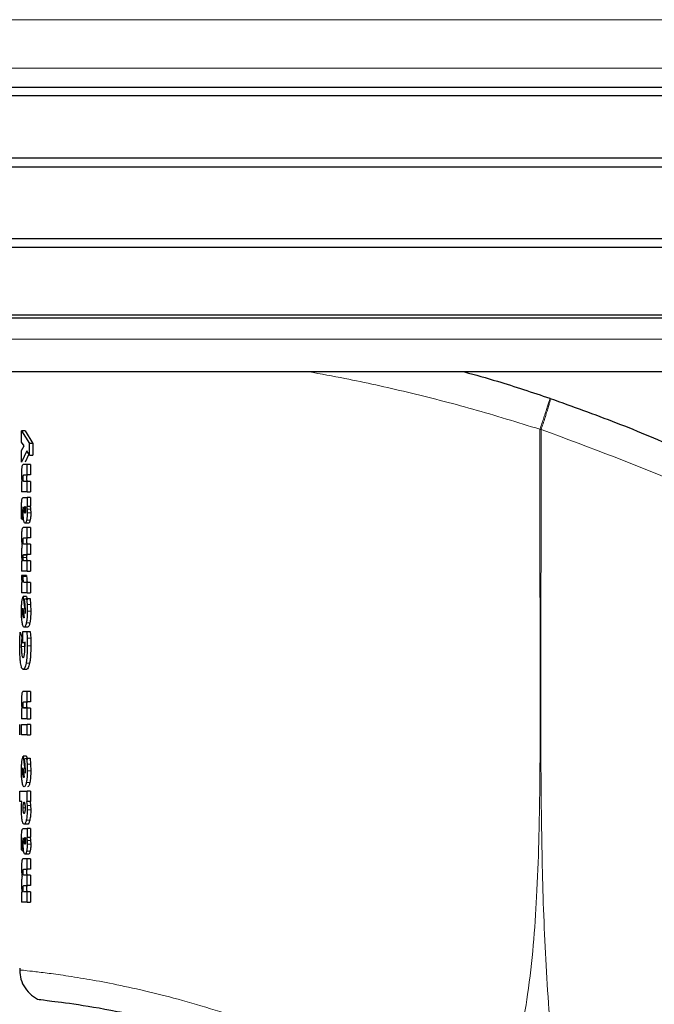
# Model space of a CAD drawing. Units: millimetres. Extents: x 0 to 210, y 0 to 297.
# Drawn here: x 166 to 168, y 202 to 205 of the extents above; entities that cross this region are included whole.
import ezdxf

# ---------------------------------------------------------------- set-up
doc = ezdxf.new("R2010")
doc.units = ezdxf.units.MM

msp = doc.modelspace()

# ---------------------------------------------------------------- linework, layer by layer
at = {"color": 8, "linetype": 'Continuous', "lineweight": 18}
for p, q in [((164.94524, 205.18151), (169.70846, 205.18151)), ((169.83311, 205.04148), (164.82059, 205.04148)), ((164.82084, 204.25573), (169.83287, 204.25573)), ((165.86541, 203.7612), (165.86904, 203.7612)), ((165.88365, 203.76267), (165.87343, 203.76267)), ((165.86242, 203.74117), (165.86055, 203.74117)), ((165.86593, 203.7545), (165.86853, 203.7545)), ((165.88224, 203.73096), (165.87203, 203.73096)), ((165.88406, 203.75206), (165.87384, 203.75206)), ((165.86221, 203.67115), (165.86177, 203.67115)), ((165.8719, 203.62316), (165.86177, 203.62316)), ((165.87242, 203.62975), (165.86228, 203.62975)), ((165.87218, 203.56751), (165.86204, 203.56751)), ((165.88351, 203.48687), (165.87329, 203.48687)), ((165.86172, 203.45369), (165.86416, 203.45369)), ((165.88406, 203.46779), (165.87384, 203.46779)), ((165.88139, 203.43379), (165.87119, 203.43379)), ((165.88385, 203.38951), (165.87363, 203.38951)), ((165.86676, 203.3652), (165.85666, 203.3652)), ((165.88427, 203.36703), (165.87404, 203.36703)), ((165.88067, 203.31702), (165.87047, 203.31702)), ((165.87251, 203.18855), (165.86238, 203.18854)), ((165.88351, 203.02424), (165.87329, 203.02424)), ((165.86172, 202.99106), (165.86416, 202.99106)), ((165.88406, 203.00517), (165.87384, 203.00517)), ((165.88139, 202.97116), (165.87119, 202.97116)), ((165.86629, 202.90918), (165.86264, 202.90918)), ((165.8835, 202.90474), (165.87328, 202.90474)), ((165.86185, 202.89744), (165.86764, 202.89744)), ((165.88399, 202.89169), (165.87377, 202.89169)), ((165.88119, 202.862), (165.87099, 202.862)), ((165.86541, 202.80182), (165.86904, 202.80182)), ((165.86593, 202.79511), (165.86853, 202.79511)), ((165.86595, 202.80852), (165.86851, 202.80852)), ((165.88365, 202.80328), (165.87343, 202.80328)), ((165.88406, 202.79267), (165.87384, 202.79267)), ((165.86242, 202.78179), (165.86055, 202.78179)), ((165.88224, 202.77157), (165.87203, 202.77157)), ((165.86221, 202.71176), (165.86177, 202.71176)), ((165.86221, 202.66378), (165.86177, 202.66378))]:
    msp.add_line(p, q, dxfattribs=at)
at = {"color": 7, "linetype": 'Continuous', "lineweight": 25}
for p, q in [((164.8177, 204.98632), (169.836, 204.98632)), ((169.85185, 204.96097), (164.80185, 204.96097)), ((164.80185, 204.78097), (169.85185, 204.78097)), ((169.83524, 204.75438), (164.81847, 204.75438)), ((164.81847, 204.54755), (169.83524, 204.54755)), ((169.85185, 204.52097), (164.80185, 204.52097)), ((164.80185, 204.32597), (169.85185, 204.32597)), ((169.83603, 204.31608), (164.81767, 204.31608)), ((169.733, 204.16097), (164.9207, 204.16097)), ((167.39003, 204.08394), (167.38873, 204.08438)), ((165.85725, 203.99025), (165.88016, 203.9535)), ((165.86736, 203.99025), (165.85725, 203.99025)), ((165.85725, 203.95724), (165.85725, 203.99025)), ((165.86736, 203.99025), (165.89043, 203.9535)), ((165.86451, 203.94696), (165.85725, 203.95724)), ((165.85725, 203.93338), (165.86451, 203.94696)), ((165.85725, 203.89967), (165.85725, 203.93338)), ((165.87277, 203.93233), (165.85725, 203.89967)), ((165.88016, 203.91997), (165.87277, 203.93233)), ((165.89043, 203.9535), (165.88016, 203.9535)), ((165.88016, 203.91997), (165.88016, 203.9535)), ((165.89043, 203.9535), (165.89043, 203.91997)), ((165.87844, 203.92284), (165.86736, 203.89967)), ((165.88016, 203.91997), (165.89043, 203.91997)), ((165.87351, 203.89227), (165.86188, 203.89227)), ((165.87351, 203.86214), (165.87351, 203.89227)), ((165.88373, 203.89227), (165.87351, 203.89227)), ((165.88373, 203.89227), (165.88373, 203.86214)), ((165.85725, 203.84307), (165.85725, 203.81346)), ((165.86414, 203.86214), (165.87351, 203.86214)), ((165.87351, 203.84359), (165.86417, 203.84359)), ((165.88373, 203.86214), (165.87351, 203.86214)), ((165.87351, 203.81346), (165.87351, 203.84359)), ((165.88373, 203.84359), (165.87351, 203.84359)), ((165.88373, 203.84359), (165.88373, 203.81346)), ((165.87351, 203.81346), (165.85725, 203.81346)), ((165.87351, 203.81346), (165.88373, 203.81346)), ((165.86233, 203.79726), (165.87351, 203.79726)), ((165.87351, 203.79726), (165.87351, 203.77156)), ((165.88373, 203.79726), (165.87351, 203.79726)), ((165.88373, 203.79726), (165.88373, 203.77156)), ((165.85727, 203.74797), (165.8572, 203.7592)), ((165.86197, 203.75545), (165.86213, 203.76215)), ((165.86213, 203.76215), (165.86243, 203.76913)), ((165.86243, 203.76913), (165.86216, 203.76921)), ((165.87351, 203.77156), (165.87221, 203.77156)), ((165.87343, 203.76267), (165.87384, 203.75206)), ((165.87351, 203.77156), (165.88373, 203.77156)), ((165.88365, 203.76267), (165.88406, 203.75206)), ((165.85747, 203.73534), (165.85727, 203.74797)), ((165.86071, 203.73176), (165.85747, 203.73534)), ((165.86049, 203.75206), (165.86055, 203.74117)), ((165.86055, 203.74117), (165.86071, 203.73176)), ((165.86344, 203.73176), (165.86071, 203.73176)), ((165.87351, 203.70947), (165.86188, 203.70947)), ((165.87776, 203.72288), (165.86758, 203.72288)), ((165.87351, 203.67968), (165.87351, 203.70947)), ((165.88373, 203.70947), (165.87351, 203.70947)), ((165.88373, 203.70947), (165.88373, 203.67968)), ((165.86414, 203.67968), (165.87351, 203.67968)), ((165.88373, 203.67968), (165.87351, 203.67968)), ((165.87351, 203.66148), (165.86417, 203.66148)), ((165.87351, 203.6317), (165.87351, 203.66148)), ((165.88373, 203.66148), (165.87351, 203.66148)), ((165.88373, 203.66148), (165.88373, 203.6317)), ((165.85725, 203.6128), (165.85725, 203.58371)), ((165.86414, 203.6317), (165.87351, 203.6317)), ((165.87351, 203.6135), (165.86417, 203.6135)), ((165.88373, 203.6317), (165.87351, 203.6317)), ((165.87351, 203.58371), (165.87351, 203.6135)), ((165.88373, 203.6135), (165.87351, 203.6135)), ((165.88373, 203.6135), (165.88373, 203.58371)), ((165.86204, 203.57108), (165.85712, 203.571)), ((165.87351, 203.58371), (165.85725, 203.58371)), ((165.86204, 203.56751), (165.86204, 203.57108)), ((165.87218, 203.57108), (165.86204, 203.57108)), ((165.87218, 203.57108), (165.87218, 203.56751)), ((165.87351, 203.58371), (165.88373, 203.58371)), ((165.85725, 203.55088), (165.85725, 203.52075)), ((165.87351, 203.55088), (165.86502, 203.55088)), ((165.87351, 203.52075), (165.87351, 203.55088)), ((165.88373, 203.55088), (165.87351, 203.55088)), ((165.88373, 203.55088), (165.88373, 203.52075)), ((165.87351, 203.52075), (165.85725, 203.52075)), ((165.86194, 203.50951), (165.86809, 203.46048)), ((165.87208, 203.50951), (165.86194, 203.50951)), ((165.8659, 203.50185), (165.87168, 203.5042)), ((165.8678, 203.48627), (165.8659, 203.50185)), ((165.87168, 203.5042), (165.87329, 203.48687)), ((165.87168, 203.5042), (165.88188, 203.5042)), ((165.87208, 203.50951), (165.87323, 203.50043)), ((165.87351, 203.52075), (165.88373, 203.52075)), ((165.88188, 203.5042), (165.88351, 203.48687)), ((165.86078, 203.46684), (165.86093, 203.47232)), ((165.86135, 203.4765), (165.86479, 203.44863)), ((165.86837, 203.46535), (165.86846, 203.47102)), ((165.87329, 203.48687), (165.87384, 203.46779)), ((165.88351, 203.48687), (165.88406, 203.46779)), ((165.86437, 203.4482), (165.86399, 203.44811)), ((165.86479, 203.44863), (165.86437, 203.4482)), ((165.86809, 203.46048), (165.86837, 203.46535)), ((165.87499, 203.42085), (165.86483, 203.42085)), ((165.85222, 203.36599), (165.85259, 203.38741)), ((165.85259, 203.38741), (165.85371, 203.40657)), ((165.85371, 203.40657), (165.85791, 203.39307)), ((165.85791, 203.39307), (165.85696, 203.37844)), ((165.86124, 203.39307), (165.85791, 203.39307)), ((165.86124, 203.37557), (165.86124, 203.40857)), ((165.86124, 203.40857), (165.87248, 203.40857)), ((165.87248, 203.40857), (165.87363, 203.38951)), ((165.87248, 203.40857), (165.88269, 203.40857)), ((165.87363, 203.38951), (165.87404, 203.36703)), ((165.88269, 203.40857), (165.88385, 203.38951)), ((165.88385, 203.38951), (165.88427, 203.36703)), ((165.85696, 203.37844), (165.85666, 203.3652)), ((165.86675, 203.37557), (165.86124, 203.37557)), ((165.86707, 203.36947), (165.86675, 203.37557)), ((165.86707, 203.37844), (165.86676, 203.3652)), ((165.86717, 203.36294), (165.86707, 203.36947)), ((165.87196, 203.29884), (165.86182, 203.29884)), ((165.87351, 203.23474), (165.86188, 203.23474)), ((165.87351, 203.20461), (165.87351, 203.23474)), ((165.88373, 203.23474), (165.87351, 203.23474)), ((165.88373, 203.23474), (165.88373, 203.20461)), ((165.85725, 203.18553), (165.85725, 203.15592)), ((165.86414, 203.20461), (165.87351, 203.20461)), ((165.87351, 203.18606), (165.86417, 203.18606)), ((165.88373, 203.20461), (165.87351, 203.20461)), ((165.87351, 203.15592), (165.87351, 203.18606)), ((165.88373, 203.18606), (165.87351, 203.18606)), ((165.88373, 203.18606), (165.88373, 203.15592)), ((165.8525, 203.10898), (165.8525, 203.13912)), ((165.85611, 203.13912), (165.85611, 203.10898)), ((165.87351, 203.15592), (165.85725, 203.15592)), ((165.85725, 203.10898), (165.85725, 203.13912)), ((165.85725, 203.13912), (165.87351, 203.13912)), ((165.87351, 203.15592), (165.88373, 203.15592)), ((165.87351, 203.10898), (165.87351, 203.13912)), ((165.88373, 203.13912), (165.87351, 203.13912)), ((165.88373, 203.13912), (165.88373, 203.10898)), ((165.87351, 203.10898), (165.85725, 203.10898)), ((165.87351, 203.10898), (165.88373, 203.10898)), ((165.86194, 203.04689), (165.86809, 202.99786)), ((165.87208, 203.04689), (165.86194, 203.04689)), ((165.87208, 203.04689), (165.87323, 203.0378)), ((165.86135, 203.01388), (165.86479, 202.98601)), ((165.8659, 203.03922), (165.87168, 203.04157)), ((165.8678, 203.02365), (165.8659, 203.03922)), ((165.87168, 203.04157), (165.87329, 203.02424)), ((165.87168, 203.04157), (165.88188, 203.04157)), ((165.87329, 203.02424), (165.87384, 203.00517)), ((165.88188, 203.04157), (165.88351, 203.02424)), ((165.88351, 203.02424), (165.88406, 203.00517)), ((165.86078, 203.00421), (165.86093, 203.0097)), ((165.86437, 202.98558), (165.86399, 202.98549)), ((165.86479, 202.98601), (165.86437, 202.98558)), ((165.86809, 202.99786), (165.86837, 203.00273)), ((165.86837, 203.00273), (165.86846, 203.00839)), ((165.8525, 202.91547), (165.8525, 202.9456)), ((165.8525, 202.9456), (165.87351, 202.9456)), ((165.87351, 202.91599), (165.87351, 202.9456)), ((165.88373, 202.9456), (165.87351, 202.9456)), ((165.88373, 202.9456), (165.88373, 202.91599)), ((165.85794, 202.91547), (165.8525, 202.91547)), ((165.85707, 202.89457), (165.85729, 202.90598)), ((165.85729, 202.90598), (165.85794, 202.91547)), ((165.87178, 202.91599), (165.87351, 202.91599)), ((165.87178, 202.91599), (165.87328, 202.90474)), ((165.87328, 202.90474), (165.87377, 202.89169)), ((165.88373, 202.91599), (165.87351, 202.91599)), ((165.88199, 202.91599), (165.8835, 202.90474)), ((165.8835, 202.90474), (165.88399, 202.89169)), ((165.87487, 202.8498), (165.86471, 202.8498)), ((165.86233, 202.83787), (165.87351, 202.83787)), ((165.87351, 202.83787), (165.87351, 202.81218)), ((165.88373, 202.83787), (165.87351, 202.83787)), ((165.88373, 202.83787), (165.88373, 202.81218)), ((165.85727, 202.78858), (165.8572, 202.79981)), ((165.85747, 202.77595), (165.85727, 202.78858)), ((165.86049, 202.79267), (165.86055, 202.78179)), ((165.86197, 202.79607), (165.86213, 202.80276)), ((165.86213, 202.80276), (165.86243, 202.80974)), ((165.86243, 202.80974), (165.86216, 202.80983)), ((165.87351, 202.81218), (165.87221, 202.81218)), ((165.87343, 202.80328), (165.87384, 202.79267)), ((165.87351, 202.81218), (165.88373, 202.81218)), ((165.88365, 202.80328), (165.88406, 202.79267)), ((165.86071, 202.77238), (165.85747, 202.77595)), ((165.86055, 202.78179), (165.86071, 202.77238)), ((165.86344, 202.77238), (165.86071, 202.77238)), ((165.87776, 202.7635), (165.86758, 202.7635)), ((165.87351, 202.75008), (165.86188, 202.75008)), ((165.87351, 202.7203), (165.87351, 202.75008)), ((165.88373, 202.75008), (165.87351, 202.75008)), ((165.88373, 202.75008), (165.88373, 202.7203)), ((165.86414, 202.7203), (165.87351, 202.7203)), ((165.87351, 202.7021), (165.86417, 202.7021)), ((165.88373, 202.7203), (165.87351, 202.7203)), ((165.87351, 202.67231), (165.87351, 202.7021)), ((165.88373, 202.7021), (165.87351, 202.7021)), ((165.88373, 202.7021), (165.88373, 202.67231)), ((165.86414, 202.67231), (165.87351, 202.67231)), ((165.88373, 202.67231), (165.87351, 202.67231)), ((165.85725, 202.65341), (165.85725, 202.62433)), ((165.87351, 202.65411), (165.86417, 202.65411)), ((165.87351, 202.62433), (165.87351, 202.65411)), ((165.88373, 202.65411), (165.87351, 202.65411)), ((165.88373, 202.65411), (165.88373, 202.62433)), ((165.87351, 202.62433), (165.85725, 202.62433)), ((165.87351, 202.62433), (165.88373, 202.62433))]:
    msp.add_line(p, q, dxfattribs=at)
at = {"color": 8, "linetype": 'Continuous', "lineweight": 18}
for points, knots in [([(166.69067, 204.16097), (166.72511, 204.15483), (166.817, 204.13846), (166.97701, 204.10263), (167.16699, 204.05415), (167.29517, 204.01456), (167.36, 203.99454)], [0, 0, 0, 0, 0.16339906, 0.4360066, 0.71472829, 1, 1, 1, 1]), ([(167.36, 203.99454), (167.36389, 204.00596), (167.36986, 204.02349), (167.3768, 204.04446), (167.38143, 204.05877), (167.38503, 204.07023), (167.38832, 204.08124), (167.38857, 204.08315), (167.38873, 204.08438)], [0, 0, 0, 0, 0.24307593, 0.37296346, 0.50488238, 0.63608862, 0.7639247, 1, 1, 1, 1]), ([(167.39003, 204.08394), (167.39012, 204.08259), (167.39025, 204.08052), (167.38737, 204.06921), (167.38408, 204.05761), (167.37973, 204.04329), (167.37314, 204.02253), (167.36732, 204.00531), (167.36354, 203.9941)], [0, 0, 0, 0, 0.2396642, 0.3684937, 0.4999998, 0.631506, 0.7603356, 1, 1, 1, 1]), ([(167.36, 203.99454), (167.35988, 203.909), (167.35961, 203.71595), (167.36047, 203.44864), (167.36109, 203.19677), (167.36038, 202.99118), (167.35745, 202.80678), (167.35148, 202.64584), (167.34164, 202.49838), (167.32678, 202.36411), (167.30571, 202.24281), (167.28091, 202.14399), (167.25279, 202.06199), (167.22273, 201.99216), (167.19799, 201.94966), (167.18594, 201.92894)], [0, 0, 0, 0, 0.1226568, 0.2768312, 0.3833304, 0.4838401, 0.571651, 0.6477734, 0.7147708, 0.783544, 0.8413843, 0.8912009, 0.9294562, 0.9656275, 1, 1, 1, 1]), ([(167.36354, 203.9941), (167.36295, 203.99417), (167.36177, 203.99431), (167.36059, 203.99446), (167.36, 203.99454)], [0, 0, 0, 0, 0.5000081, 1, 1, 1, 1]), ([(167.36354, 203.9941), (167.3634, 203.80149), (167.36314, 203.41626), (167.36162, 202.93459), (167.37094, 202.54883), (167.38825, 202.25878), (167.41982, 201.97216), (167.45579, 201.78447), (167.47346, 201.69229)], [0, 0, 0, 0, 0.2502437, 0.5005038, 0.6257672, 0.7515016, 0.8779541, 1, 1, 1, 1]), ([(167.36354, 203.9941), (167.50668, 203.94109), (167.79301, 203.83506), (168.19976, 203.62349), (168.5849, 203.37598), (168.94338, 203.0911), (169.27215, 202.77263), (169.56798, 202.42334), (169.82808, 202.04663), (170.04987, 201.64605), (170.23149, 201.22542), (170.37004, 200.78871), (170.46821, 200.34038), (170.49584, 200.03601), (170.50965, 199.88382)], [0, 0, 0, 0, 0.0833085, 0.1666371, 0.2499735, 0.3333146, 0.4166536, 0.4999881, 0.5833195, 0.6666497, 0.74998, 0.833314, 0.9166531, 1, 1, 1, 1]), ([(167.18594, 201.92894), (167.11483, 201.97684), (166.97313, 202.0723), (166.78459, 202.16853), (166.63211, 202.23512), (166.51515, 202.27966), (166.40265, 202.31694), (166.29772, 202.34705), (166.19943, 202.37126), (166.11186, 202.38975), (166.03361, 202.40379), (165.96903, 202.41371), (165.91638, 202.42065), (165.87925, 202.42494), (165.85592, 202.4274), (165.8535, 202.42763), (165.85229, 202.42775)], [0, 0, 0, 0, 0.113715, 0.2266003, 0.2894745, 0.3531038, 0.4152034, 0.4793022, 0.5417801, 0.6075957, 0.6705432, 0.7382863, 0.8017403, 0.8706192, 0.9358564, 1, 1, 1, 1])]:
    msp.add_open_spline(points, degree=3, knots=knots, dxfattribs=at)
at = {"color": 7, "linetype": 'Continuous', "lineweight": 25}
for points, knots in [([(167.1414, 204.16097), (167.17324, 204.15211), (167.25579, 204.12915), (167.33814, 204.10142), (167.38873, 204.08438)], [0, 0, 0, 0, 0.38575747, 1, 1, 1, 1]), ([(167.39003, 204.08394), (167.454, 204.06105), (167.58311, 204.01486), (167.77523, 203.93395), (167.97015, 203.84218), (168.16859, 203.73704), (168.35082, 203.6289), (168.51791, 203.51966), (168.67143, 203.41064), (168.81456, 203.29988), (168.95072, 203.18611), (169.08302, 203.06745), (169.24988, 202.90527), (169.43426, 202.70521), (169.62282, 202.4719), (169.78453, 202.2446), (169.92298, 202.02433), (170.03955, 201.81539), (170.14905, 201.59441), (170.25068, 201.35875), (170.3428, 201.10588), (170.4181, 200.85671), (170.47312, 200.63119), (170.51277, 200.42882), (170.54076, 200.24836), (170.56208, 200.06892), (170.57048, 199.9494), (170.57466, 199.88997)], [0, 0, 0, 0, 0.0364666, 0.0736016, 0.1118827, 0.1521462, 0.1941942, 0.2256857, 0.2594101, 0.2953675, 0.3229388, 0.3547806, 0.3908925, 0.4480077, 0.5009436, 0.552083, 0.5978798, 0.6407229, 0.6806123, 0.7303583, 0.7785139, 0.8250802, 0.8700581, 0.9030711, 0.9357321, 0.9680415, 1, 1, 1, 1]), ([(165.85822, 203.88546), (165.85803, 203.88425), (165.85767, 203.88183), (165.85716, 203.87527), (165.85709, 203.86961), (165.85705, 203.86571)], [0, 0, 0, 0, 0.2351926, 0.4720903, 1, 1, 1, 1]), ([(165.86188, 203.89227), (165.86114, 203.89203), (165.86008, 203.89168), (165.85888, 203.88873), (165.85843, 203.88652), (165.85822, 203.88546)], [0, 0, 0, 0, 0.5510236, 0.7842946, 1, 1, 1, 1]), ([(165.85705, 203.86571), (165.85706, 203.86342), (165.85709, 203.859), (165.85732, 203.85488), (165.85742, 203.8529)], [0, 0, 0, 0, 0.5187432, 1, 1, 1, 1]), ([(165.85742, 203.8529), (165.85757, 203.85108), (165.85786, 203.84737), (165.85832, 203.84451), (165.85855, 203.84307)], [0, 0, 0, 0, 0.4917739, 1, 1, 1, 1]), ([(165.86177, 203.85343), (165.86177, 203.85417), (165.86178, 203.85555), (165.86188, 203.85745), (165.86204, 203.85905), (165.8622, 203.85976), (165.86228, 203.86012)], [0, 0, 0, 0, 0.286494, 0.5380769, 0.7696424, 1, 1, 1, 1]), ([(165.86237, 203.84608), (165.86228, 203.84652), (165.8621, 203.84738), (165.8619, 203.84916), (165.86179, 203.8512), (165.86177, 203.85267), (165.86177, 203.85343)], [0, 0, 0, 0, 0.2497825, 0.4889383, 0.7338928, 1, 1, 1, 1]), ([(165.86228, 203.86012), (165.86251, 203.8607), (165.8631, 203.86213), (165.86375, 203.86214), (165.86414, 203.86214)], [0, 0, 0, 0, 0.40865537, 1, 1, 1, 1]), ([(165.86417, 203.84359), (165.86381, 203.84363), (165.86317, 203.84371), (165.86262, 203.84535), (165.86237, 203.84608)], [0, 0, 0, 0, 0.5603664, 1, 1, 1, 1]), ([(165.87242, 203.86012), (165.87234, 203.85976), (165.87218, 203.85905), (165.87202, 203.85745), (165.87192, 203.85555), (165.87191, 203.85417), (165.8719, 203.85343)], [0, 0, 0, 0, 0.2303729, 0.4619412, 0.7135176, 1, 1, 1, 1]), ([(165.8719, 203.85343), (165.87191, 203.85267), (165.87192, 203.8512), (165.87204, 203.84916), (165.87224, 203.84738), (165.87242, 203.84652), (165.87252, 203.84608)], [0, 0, 0, 0, 0.2660954, 0.5110435, 0.7502024, 1, 1, 1, 1]), ([(165.87429, 203.86214), (165.8739, 203.86214), (165.87324, 203.86213), (165.87266, 203.8607), (165.87242, 203.86012)], [0, 0, 0, 0, 0.5913508, 1, 1, 1, 1]), ([(165.87252, 203.84608), (165.87276, 203.84535), (165.87332, 203.84371), (165.87396, 203.84363), (165.87432, 203.84359)], [0, 0, 0, 0, 0.4396254, 1, 1, 1, 1]), ([(165.8572, 203.7592), (165.85723, 203.76537), (165.85727, 203.77387), (165.8577, 203.78401), (165.85805, 203.78754), (165.85822, 203.78914)], [0, 0, 0, 0, 0.59128963, 0.81470422, 1, 1, 1, 1]), ([(165.85822, 203.78914), (165.85842, 203.79041), (165.85885, 203.79314), (165.86021, 203.79668), (165.86144, 203.79701), (165.86233, 203.79726)], [0, 0, 0, 0, 0.1963804, 0.4205992, 1, 1, 1, 1]), ([(165.86086, 203.76545), (165.86075, 203.76374), (165.86049, 203.75946), (165.86049, 203.75483), (165.86049, 203.75206)], [0, 0, 0, 0, 0.3989468, 1, 1, 1, 1]), ([(165.86216, 203.76921), (165.86202, 203.76921), (165.86175, 203.76922), (165.86138, 203.76852), (165.86107, 203.76728), (165.86093, 203.76607), (165.86086, 203.76545)], [0, 0, 0, 0, 0.2736361, 0.5190808, 0.7544245, 1, 1, 1, 1]), ([(165.86344, 203.73176), (165.86321, 203.73332), (165.86275, 203.73645), (165.86211, 203.74431), (165.86203, 203.75092), (165.86197, 203.75545)], [0, 0, 0, 0, 0.2390967, 0.4790141, 1, 1, 1, 1]), ([(165.86541, 203.7612), (165.86542, 203.76181), (165.86543, 203.76303), (165.86557, 203.76546), (165.86579, 203.76691), (165.86595, 203.76791)], [0, 0, 0, 0, 0.2444821, 0.4860221, 1, 1, 1, 1]), ([(165.86593, 203.7545), (165.86578, 203.75547), (165.86556, 203.75692), (165.86543, 203.75935), (165.86542, 203.76058), (165.86541, 203.7612)], [0, 0, 0, 0, 0.50669141, 0.75010187, 1, 1, 1, 1]), ([(165.86595, 203.76791), (165.86613, 203.76875), (165.86649, 203.77041), (165.86697, 203.77066), (165.8672, 203.77078)], [0, 0, 0, 0, 0.5038559, 1, 1, 1, 1]), ([(165.8672, 203.77078), (165.86744, 203.77066), (165.86793, 203.77042), (165.86831, 203.76875), (165.86851, 203.76791)], [0, 0, 0, 0, 0.4991318, 1, 1, 1, 1]), ([(165.86851, 203.76791), (165.86866, 203.76694), (165.86897, 203.765), (165.86902, 203.76246), (165.86904, 203.7612)], [0, 0, 0, 0, 0.5008433, 1, 1, 1, 1]), ([(165.86904, 203.7612), (165.86902, 203.75991), (165.86899, 203.758), (165.86875, 203.75576), (165.86859, 203.75485), (165.86851, 203.75439)], [0, 0, 0, 0, 0.5071805, 0.7502831, 1, 1, 1, 1]), ([(165.87221, 203.77156), (165.87247, 203.77021), (165.87297, 203.76756), (165.87328, 203.76427), (165.87343, 203.76267)], [0, 0, 0, 0, 0.5123508, 1, 1, 1, 1]), ([(165.88242, 203.77156), (165.88268, 203.77021), (165.88318, 203.76756), (165.8835, 203.76427), (165.88365, 203.76267)], [0, 0, 0, 0, 0.5123659, 1, 1, 1, 1]), ([(165.86758, 203.72288), (165.86676, 203.72324), (165.86557, 203.72377), (165.86422, 203.72766), (165.8637, 203.7304), (165.86344, 203.73176)], [0, 0, 0, 0, 0.5199775, 0.7599292, 1, 1, 1, 1]), ([(165.8672, 203.75171), (165.86696, 203.75182), (165.86648, 203.75204), (165.86611, 203.75368), (165.86593, 203.7545)], [0, 0, 0, 0, 0.5065424, 1, 1, 1, 1]), ([(165.86851, 203.75439), (165.86842, 203.75397), (165.86824, 203.75316), (165.86781, 203.75199), (165.86745, 203.75182), (165.8672, 203.75171)], [0, 0, 0, 0, 0.2461887, 0.4887481, 1, 1, 1, 1]), ([(165.87203, 203.73096), (165.87173, 203.72971), (165.87111, 203.72721), (165.8696, 203.72369), (165.8684, 203.72321), (165.86758, 203.72288)], [0, 0, 0, 0, 0.2373174, 0.4772515, 1, 1, 1, 1]), ([(165.87384, 203.75206), (165.87376, 203.74802), (165.87365, 203.74207), (165.87285, 203.73511), (165.87231, 203.73235), (165.87203, 203.73096)], [0, 0, 0, 0, 0.5101825, 0.752151, 1, 1, 1, 1]), ([(165.88224, 203.73096), (165.88193, 203.72971), (165.88131, 203.72721), (165.8798, 203.72369), (165.87858, 203.72321), (165.87776, 203.72288)], [0, 0, 0, 0, 0.2373064, 0.4772391, 1, 1, 1, 1]), ([(165.88406, 203.75206), (165.88398, 203.74802), (165.88387, 203.74207), (165.88306, 203.73511), (165.88252, 203.73235), (165.88224, 203.73096)], [0, 0, 0, 0, 0.5101587, 0.7521314, 1, 1, 1, 1]), ([(165.85823, 203.70274), (165.85805, 203.70154), (165.85768, 203.69915), (165.85716, 203.69269), (165.85709, 203.6871), (165.85705, 203.68326)], [0, 0, 0, 0, 0.23749463, 0.47499868, 1, 1, 1, 1]), ([(165.86188, 203.70947), (165.86114, 203.70923), (165.8601, 203.70888), (165.8589, 203.70597), (165.85845, 203.70379), (165.85823, 203.70274)], [0, 0, 0, 0, 0.550032, 0.7836533, 1, 1, 1, 1]), ([(165.85705, 203.68326), (165.85707, 203.6808), (165.8571, 203.67595), (165.85737, 203.67146), (165.8575, 203.66923)], [0, 0, 0, 0, 0.504765, 1, 1, 1, 1]), ([(165.86177, 203.67115), (165.86177, 203.67187), (165.86178, 203.67324), (165.86188, 203.67511), (165.86204, 203.67668), (165.8622, 203.67739), (165.86228, 203.67774)], [0, 0, 0, 0, 0.28497671, 0.53585026, 0.76786232, 1, 1, 1, 1]), ([(165.86238, 203.66392), (165.86228, 203.66435), (165.8621, 203.6652), (165.86191, 203.66694), (165.86179, 203.66895), (165.86177, 203.6704), (165.86177, 203.67115)], [0, 0, 0, 0, 0.2510563, 0.4903967, 0.7347771, 1, 1, 1, 1]), ([(165.86228, 203.67774), (165.86251, 203.6783), (165.8631, 203.67969), (165.86375, 203.67969), (165.86414, 203.67968)], [0, 0, 0, 0, 0.4043557, 1, 1, 1, 1]), ([(165.87242, 203.67774), (165.87234, 203.67739), (165.87218, 203.67668), (165.87202, 203.67511), (165.87192, 203.67324), (165.87191, 203.67187), (165.8719, 203.67115)], [0, 0, 0, 0, 0.232153, 0.464168, 0.7150351, 1, 1, 1, 1]), ([(165.8719, 203.67115), (165.87191, 203.6704), (165.87192, 203.66895), (165.87204, 203.66694), (165.87224, 203.6652), (165.87242, 203.66435), (165.87252, 203.66392)], [0, 0, 0, 0, 0.26521107, 0.50958507, 0.74892855, 1, 1, 1, 1]), ([(165.87429, 203.67968), (165.8739, 203.67969), (165.87324, 203.67969), (165.87266, 203.6783), (165.87242, 203.67774)], [0, 0, 0, 0, 0.5956501, 1, 1, 1, 1]), ([(165.85749, 203.64832), (165.85736, 203.64639), (165.8571, 203.64242), (165.85706, 203.63804), (165.85705, 203.63579)], [0, 0, 0, 0, 0.4864541, 1, 1, 1, 1]), ([(165.85884, 203.65756), (165.85856, 203.65623), (165.85802, 203.6537), (165.85766, 203.65005), (165.85749, 203.64832)], [0, 0, 0, 0, 0.5267632, 1, 1, 1, 1]), ([(165.8575, 203.66923), (165.85768, 203.66707), (165.85803, 203.66271), (165.85857, 203.65929), (165.85884, 203.65756)], [0, 0, 0, 0, 0.4954823, 1, 1, 1, 1]), ([(165.86417, 203.66148), (165.86381, 203.66153), (165.86317, 203.6616), (165.86262, 203.66321), (165.86238, 203.66392)], [0, 0, 0, 0, 0.56042277, 1, 1, 1, 1]), ([(165.87252, 203.66392), (165.87276, 203.66321), (165.87332, 203.6616), (165.87396, 203.66153), (165.87432, 203.66148)], [0, 0, 0, 0, 0.4395693, 1, 1, 1, 1]), ([(165.85705, 203.63579), (165.85707, 203.63364), (165.8571, 203.62928), (165.85735, 203.62527), (165.85748, 203.62324)], [0, 0, 0, 0, 0.4945673, 1, 1, 1, 1]), ([(165.85748, 203.62324), (165.85763, 203.62131), (165.85796, 203.61737), (165.85846, 203.61434), (165.85871, 203.6128)], [0, 0, 0, 0, 0.491595, 1, 1, 1, 1]), ([(165.86177, 203.62316), (165.86177, 203.62389), (165.86178, 203.62525), (165.86188, 203.62713), (165.86204, 203.6287), (165.8622, 203.6294), (165.86228, 203.62975)], [0, 0, 0, 0, 0.2849758, 0.535849, 0.7678614, 1, 1, 1, 1]), ([(165.86238, 203.61593), (165.86228, 203.61637), (165.8621, 203.61721), (165.86191, 203.61895), (165.86179, 203.62097), (165.86177, 203.62241), (165.86177, 203.62316)], [0, 0, 0, 0, 0.2510567, 0.4903974, 0.73477776, 1, 1, 1, 1]), ([(165.86228, 203.62975), (165.86251, 203.63031), (165.8631, 203.63171), (165.86375, 203.6317), (165.86414, 203.6317)], [0, 0, 0, 0, 0.40434983, 1, 1, 1, 1]), ([(165.86417, 203.6135), (165.86381, 203.61354), (165.86317, 203.61361), (165.86262, 203.61523), (165.86238, 203.61593)], [0, 0, 0, 0, 0.5604323, 1, 1, 1, 1]), ([(165.87242, 203.62975), (165.87234, 203.6294), (165.87218, 203.6287), (165.87202, 203.62713), (165.87192, 203.62525), (165.87191, 203.62389), (165.8719, 203.62316)], [0, 0, 0, 0, 0.232154, 0.4641693, 0.715036, 1, 1, 1, 1]), ([(165.8719, 203.62316), (165.87191, 203.62241), (165.87192, 203.62097), (165.87204, 203.61895), (165.87224, 203.61721), (165.87242, 203.61637), (165.87252, 203.61593)], [0, 0, 0, 0, 0.2652104, 0.5095843, 0.7489282, 1, 1, 1, 1]), ([(165.87429, 203.6317), (165.8739, 203.6317), (165.87324, 203.63171), (165.87266, 203.63031), (165.87242, 203.62975)], [0, 0, 0, 0, 0.595656, 1, 1, 1, 1]), ([(165.87252, 203.61593), (165.87276, 203.61523), (165.87332, 203.61361), (165.87396, 203.61354), (165.87432, 203.6135)], [0, 0, 0, 0, 0.4395597, 1, 1, 1, 1]), ([(165.85712, 203.571), (165.85715, 203.56878), (165.85719, 203.56461), (165.85742, 203.56078), (165.85753, 203.55899)], [0, 0, 0, 0, 0.5332658, 1, 1, 1, 1]), ([(165.85753, 203.55899), (165.85767, 203.5574), (165.85796, 203.55418), (165.85842, 203.55199), (165.85866, 203.55088)], [0, 0, 0, 0, 0.49249451, 1, 1, 1, 1]), ([(165.86278, 203.55512), (165.86267, 203.55588), (165.86243, 203.55742), (165.86211, 203.56155), (165.86207, 203.56507), (165.86204, 203.56751)], [0, 0, 0, 0, 0.2266222, 0.4616281, 1, 1, 1, 1]), ([(165.87218, 203.56751), (165.87221, 203.56507), (165.87225, 203.56155), (165.87257, 203.55742), (165.87281, 203.55588), (165.87293, 203.55512)], [0, 0, 0, 0, 0.5383593, 0.773367, 1, 1, 1, 1]), ([(165.86502, 203.55088), (165.86457, 203.55103), (165.86394, 203.55126), (165.8632, 203.55311), (165.86292, 203.55446), (165.86278, 203.55512)], [0, 0, 0, 0, 0.5423863, 0.7771726, 1, 1, 1, 1]), ([(165.87293, 203.55512), (165.87306, 203.55446), (165.87335, 203.55311), (165.87409, 203.55126), (165.87473, 203.55103), (165.87518, 203.55088)], [0, 0, 0, 0, 0.2228159, 0.4576, 1, 1, 1, 1]), ([(165.8583, 203.49355), (165.85877, 203.49699), (165.85974, 203.50412), (165.86119, 203.50767), (165.86194, 203.50951)], [0, 0, 0, 0, 0.4831233, 1, 1, 1, 1]), ([(165.85707, 203.46797), (165.85712, 203.47266), (165.85721, 203.4819), (165.85794, 203.48971), (165.8583, 203.49355)], [0, 0, 0, 0, 0.50818328, 1, 1, 1, 1]), ([(165.86093, 203.47232), (165.86098, 203.47309), (165.86108, 203.47464), (165.86126, 203.47588), (165.86135, 203.4765)], [0, 0, 0, 0, 0.4937905, 1, 1, 1, 1]), ([(165.86846, 203.47102), (165.86842, 203.47356), (165.86836, 203.47883), (165.86799, 203.48374), (165.8678, 203.48627)], [0, 0, 0, 0, 0.4828907, 1, 1, 1, 1]), ([(165.85915, 203.43446), (165.85883, 203.43677), (165.85819, 203.44131), (165.8573, 203.45234), (165.85716, 203.46168), (165.85707, 203.46797)], [0, 0, 0, 0, 0.2539984, 0.4986272, 1, 1, 1, 1]), ([(165.86172, 203.45369), (165.86146, 203.4556), (165.86106, 203.45843), (165.86082, 203.46319), (165.8608, 203.46561), (165.86078, 203.46684)], [0, 0, 0, 0, 0.507905, 0.750842, 1, 1, 1, 1]), ([(165.86399, 203.44811), (165.86356, 203.44835), (165.8627, 203.44884), (165.86205, 203.45206), (165.86172, 203.45369)], [0, 0, 0, 0, 0.4947716, 1, 1, 1, 1]), ([(165.87384, 203.46779), (165.87373, 203.4613), (165.87356, 203.45178), (165.87239, 203.44052), (165.87159, 203.43603), (165.87119, 203.43379)], [0, 0, 0, 0, 0.5173896, 0.7580599, 1, 1, 1, 1]), ([(165.88406, 203.46779), (165.88395, 203.4613), (165.88378, 203.45178), (165.8826, 203.44052), (165.8818, 203.43603), (165.88139, 203.43379)], [0, 0, 0, 0, 0.5173677, 0.7580417, 1, 1, 1, 1]), ([(165.86483, 203.42085), (165.86371, 203.42139), (165.86149, 203.42244), (165.85993, 203.43049), (165.85915, 203.43446)], [0, 0, 0, 0, 0.506813, 1, 1, 1, 1]), ([(165.87119, 203.43379), (165.87074, 203.4318), (165.86986, 203.42782), (165.8677, 203.42217), (165.86599, 203.42139), (165.86483, 203.42085)], [0, 0, 0, 0, 0.2418159, 0.4825919, 1, 1, 1, 1]), ([(165.88139, 203.43379), (165.88094, 203.4318), (165.88005, 203.42782), (165.87787, 203.42217), (165.87616, 203.42139), (165.87499, 203.42085)], [0, 0, 0, 0, 0.2418054, 0.4825803, 1, 1, 1, 1]), ([(165.85462, 203.31791), (165.85424, 203.32119), (165.85348, 203.32767), (165.85246, 203.34354), (165.85231, 203.35693), (165.85222, 203.36599)], [0, 0, 0, 0, 0.2493079, 0.4925113, 1, 1, 1, 1]), ([(165.85666, 203.3652), (165.85672, 203.36069), (165.8568, 203.35404), (165.8574, 203.34618), (165.85782, 203.34302), (165.85803, 203.34143)], [0, 0, 0, 0, 0.5116412, 0.7536849, 1, 1, 1, 1]), ([(165.86561, 203.34073), (165.86585, 203.34221), (165.86632, 203.34516), (165.867, 203.35251), (165.8671, 203.35871), (165.86717, 203.36294)], [0, 0, 0, 0, 0.24339668, 0.48464892, 1, 1, 1, 1]), ([(165.87404, 203.36703), (165.8739, 203.35738), (165.87369, 203.34339), (165.8721, 203.32673), (165.87101, 203.32023), (165.87047, 203.31702)], [0, 0, 0, 0, 0.5291509, 0.7670613, 1, 1, 1, 1]), ([(165.88427, 203.36703), (165.88412, 203.35738), (165.88391, 203.34339), (165.88231, 203.32673), (165.88121, 203.32023), (165.88067, 203.31702)], [0, 0, 0, 0, 0.52912995, 0.76704389, 1, 1, 1, 1]), ([(165.85803, 203.34143), (165.85827, 203.34001), (165.85875, 203.33718), (165.85997, 203.33315), (165.86106, 203.33258), (165.8618, 203.33219)], [0, 0, 0, 0, 0.2440823, 0.4857707, 1, 1, 1, 1]), ([(165.8618, 203.33219), (165.8625, 203.33255), (165.86354, 203.33306), (165.86483, 203.3368), (165.86535, 203.33942), (165.86561, 203.34073)], [0, 0, 0, 0, 0.5175025, 0.7581945, 1, 1, 1, 1]), ([(165.86182, 203.29884), (165.86036, 203.29965), (165.85821, 203.30084), (165.85593, 203.30917), (165.85506, 203.31498), (165.85462, 203.31791)], [0, 0, 0, 0, 0.511636, 0.753883, 1, 1, 1, 1]), ([(165.87047, 203.31702), (165.86987, 203.31422), (165.86867, 203.30859), (165.86568, 203.30061), (165.8634, 203.29956), (165.86182, 203.29884)], [0, 0, 0, 0, 0.2368331, 0.4755608, 1, 1, 1, 1]), ([(165.88067, 203.31702), (165.88006, 203.31422), (165.87885, 203.30859), (165.87585, 203.30061), (165.87354, 203.29956), (165.87196, 203.29884)], [0, 0, 0, 0, 0.2368244, 0.4755516, 1, 1, 1, 1]), ([(165.85822, 203.22793), (165.85803, 203.22672), (165.85767, 203.2243), (165.85716, 203.21774), (165.85709, 203.21208), (165.85705, 203.20818)], [0, 0, 0, 0, 0.2351922, 0.47208977, 1, 1, 1, 1]), ([(165.86188, 203.23474), (165.86114, 203.2345), (165.86008, 203.23415), (165.85888, 203.2312), (165.85843, 203.22899), (165.85822, 203.22793)], [0, 0, 0, 0, 0.5510248, 0.7842956, 1, 1, 1, 1]), ([(165.85705, 203.20818), (165.85706, 203.20589), (165.85709, 203.20147), (165.85732, 203.19735), (165.85742, 203.19537)], [0, 0, 0, 0, 0.518742, 1, 1, 1, 1]), ([(165.85742, 203.19537), (165.85757, 203.19354), (165.85786, 203.18983), (165.85832, 203.18698), (165.85855, 203.18553)], [0, 0, 0, 0, 0.4917698, 1, 1, 1, 1]), ([(165.86177, 203.1959), (165.86177, 203.19664), (165.86178, 203.19802), (165.86188, 203.19992), (165.86204, 203.20151), (165.8622, 203.20223), (165.86228, 203.20258)], [0, 0, 0, 0, 0.286495, 0.5380783, 0.7696434, 1, 1, 1, 1]), ([(165.86238, 203.18854), (165.86228, 203.18899), (165.8621, 203.18985), (165.8619, 203.19162), (165.86179, 203.19367), (165.86177, 203.19514), (165.86177, 203.1959)], [0, 0, 0, 0, 0.2498037, 0.4889576, 0.7339004, 1, 1, 1, 1]), ([(165.86228, 203.20258), (165.86251, 203.20317), (165.8631, 203.2046), (165.86375, 203.20461), (165.86414, 203.20461)], [0, 0, 0, 0, 0.4086563, 1, 1, 1, 1]), ([(165.86417, 203.18606), (165.86381, 203.1861), (165.86317, 203.18618), (165.86262, 203.18782), (165.86238, 203.18854)], [0, 0, 0, 0, 0.56034786, 1, 1, 1, 1]), ([(165.87242, 203.20258), (165.87234, 203.20223), (165.87218, 203.20151), (165.87202, 203.19992), (165.87192, 203.19802), (165.87191, 203.19664), (165.8719, 203.1959)], [0, 0, 0, 0, 0.2303719, 0.4619399, 0.7135167, 1, 1, 1, 1]), ([(165.8719, 203.1959), (165.87191, 203.19514), (165.87192, 203.19367), (165.87204, 203.19163), (165.87224, 203.18985), (165.87242, 203.18899), (165.87252, 203.18855)], [0, 0, 0, 0, 0.2661467, 0.5111249, 0.7502714, 1, 1, 1, 1]), ([(165.87429, 203.20461), (165.8739, 203.20461), (165.87324, 203.2046), (165.87266, 203.20317), (165.87242, 203.20258)], [0, 0, 0, 0, 0.5913498, 1, 1, 1, 1]), ([(165.87252, 203.18855), (165.87276, 203.18782), (165.87332, 203.18618), (165.87396, 203.1861), (165.87432, 203.18606)], [0, 0, 0, 0, 0.4395564, 1, 1, 1, 1]), ([(165.8583, 203.03093), (165.85877, 203.03437), (165.85974, 203.0415), (165.86119, 203.04505), (165.86194, 203.04689)], [0, 0, 0, 0, 0.4831241, 1, 1, 1, 1]), ([(165.85707, 203.00535), (165.85712, 203.01004), (165.85721, 203.01928), (165.85794, 203.02709), (165.8583, 203.03093)], [0, 0, 0, 0, 0.5081835, 1, 1, 1, 1]), ([(165.86093, 203.0097), (165.86098, 203.01047), (165.86108, 203.01202), (165.86126, 203.01325), (165.86135, 203.01388)], [0, 0, 0, 0, 0.4937924, 1, 1, 1, 1]), ([(165.86846, 203.00839), (165.86842, 203.01094), (165.86836, 203.01621), (165.86799, 203.02111), (165.8678, 203.02365)], [0, 0, 0, 0, 0.4828884, 1, 1, 1, 1]), ([(165.85915, 202.97184), (165.85883, 202.97415), (165.85819, 202.97869), (165.8573, 202.98971), (165.85716, 202.99906), (165.85707, 203.00535)], [0, 0, 0, 0, 0.2539984, 0.4986272, 1, 1, 1, 1]), ([(165.86172, 202.99106), (165.86146, 202.99298), (165.86106, 202.99581), (165.86082, 203.00057), (165.8608, 203.00299), (165.86078, 203.00421)], [0, 0, 0, 0, 0.5079065, 0.7508432, 1, 1, 1, 1]), ([(165.86399, 202.98549), (165.86356, 202.98573), (165.8627, 202.98622), (165.86205, 202.98944), (165.86172, 202.99106)], [0, 0, 0, 0, 0.49477225, 1, 1, 1, 1]), ([(165.87384, 203.00517), (165.87373, 202.99868), (165.87356, 202.98916), (165.87239, 202.97789), (165.87159, 202.97341), (165.87119, 202.97116)], [0, 0, 0, 0, 0.51738939, 0.75805971, 1, 1, 1, 1]), ([(165.88406, 203.00517), (165.88395, 202.99868), (165.88378, 202.98916), (165.8826, 202.97789), (165.8818, 202.97341), (165.88139, 202.97116)], [0, 0, 0, 0, 0.5173675, 0.7580416, 1, 1, 1, 1]), ([(165.86483, 202.95823), (165.86371, 202.95877), (165.86149, 202.95982), (165.85993, 202.96787), (165.85915, 202.97184)], [0, 0, 0, 0, 0.506813, 1, 1, 1, 1]), ([(165.87119, 202.97116), (165.87074, 202.96917), (165.86986, 202.9652), (165.8677, 202.95954), (165.86599, 202.95876), (165.86483, 202.95823)], [0, 0, 0, 0, 0.24181542, 0.48259131, 1, 1, 1, 1]), ([(165.88139, 202.97116), (165.88094, 202.96917), (165.88005, 202.9652), (165.87787, 202.95954), (165.87616, 202.95876), (165.87499, 202.95823)], [0, 0, 0, 0, 0.2418049, 0.4825797, 1, 1, 1, 1]), ([(165.86185, 202.89744), (165.86188, 202.89966), (165.86195, 202.90407), (165.86241, 202.90748), (165.86264, 202.90918)], [0, 0, 0, 0, 0.5042132, 1, 1, 1, 1]), ([(165.86264, 202.90918), (165.86293, 202.91058), (165.8635, 202.9134), (165.86426, 202.91379), (165.86465, 202.91399)], [0, 0, 0, 0, 0.497649, 1, 1, 1, 1]), ([(165.86465, 202.91399), (165.86504, 202.91377), (165.86562, 202.91345), (165.86632, 202.91132), (165.86661, 202.90986), (165.86676, 202.90911)], [0, 0, 0, 0, 0.5022239, 0.7467711, 1, 1, 1, 1]), ([(165.86676, 202.90911), (165.86702, 202.90742), (165.86753, 202.90402), (165.86761, 202.89964), (165.86764, 202.89744)], [0, 0, 0, 0, 0.4986331, 1, 1, 1, 1]), ([(165.85907, 202.86254), (165.85876, 202.86473), (165.85815, 202.86902), (165.85729, 202.87956), (165.85716, 202.88853), (165.85707, 202.89457)], [0, 0, 0, 0, 0.2528678, 0.4969079, 1, 1, 1, 1]), ([(165.86265, 202.88566), (165.86242, 202.88739), (165.86195, 202.89082), (165.86189, 202.89524), (165.86185, 202.89744)], [0, 0, 0, 0, 0.5016936, 1, 1, 1, 1]), ([(165.86465, 202.88081), (165.86427, 202.88102), (165.8637, 202.88134), (165.86305, 202.88346), (165.86279, 202.88492), (165.86265, 202.88566)], [0, 0, 0, 0, 0.5024564, 0.7468359, 1, 1, 1, 1]), ([(165.86676, 202.88564), (165.86661, 202.8849), (165.86631, 202.88344), (165.86561, 202.88133), (165.86504, 202.88102), (165.86465, 202.88081)], [0, 0, 0, 0, 0.2523816, 0.4966364, 1, 1, 1, 1]), ([(165.86764, 202.89744), (165.86761, 202.89522), (165.86753, 202.89079), (165.86701, 202.88735), (165.86676, 202.88564)], [0, 0, 0, 0, 0.5019012, 1, 1, 1, 1]), ([(165.87377, 202.89169), (165.87373, 202.88886), (165.87367, 202.8833), (165.87311, 202.87535), (165.87222, 202.86805), (165.87141, 202.86405), (165.87099, 202.862)], [0, 0, 0, 0, 0.2510685, 0.4934589, 0.7392373, 1, 1, 1, 1]), ([(165.88399, 202.89169), (165.88395, 202.88886), (165.88389, 202.8833), (165.88332, 202.87535), (165.88243, 202.86805), (165.88161, 202.86405), (165.88119, 202.862)], [0, 0, 0, 0, 0.2510521, 0.493434, 0.7392169, 1, 1, 1, 1]), ([(165.86471, 202.8498), (165.86359, 202.85033), (165.86196, 202.85111), (165.86014, 202.85667), (165.85943, 202.86058), (165.85907, 202.86254)], [0, 0, 0, 0, 0.51610644, 0.75751841, 1, 1, 1, 1]), ([(165.87099, 202.862), (165.87003, 202.85844), (165.86806, 202.85116), (165.86584, 202.85026), (165.86471, 202.8498)], [0, 0, 0, 0, 0.4883055, 1, 1, 1, 1]), ([(165.88119, 202.862), (165.88022, 202.85844), (165.87824, 202.85116), (165.87601, 202.85026), (165.87487, 202.8498)], [0, 0, 0, 0, 0.4882964, 1, 1, 1, 1]), ([(165.8572, 202.79981), (165.85723, 202.80598), (165.85727, 202.81449), (165.8577, 202.82463), (165.85805, 202.82815), (165.85822, 202.82975)], [0, 0, 0, 0, 0.5912897, 0.8147043, 1, 1, 1, 1]), ([(165.85822, 202.82975), (165.85842, 202.83102), (165.85885, 202.83375), (165.86021, 202.83729), (165.86144, 202.83763), (165.86233, 202.83787)], [0, 0, 0, 0, 0.1963814, 0.4206005, 1, 1, 1, 1]), ([(165.86086, 202.80606), (165.86075, 202.80435), (165.86049, 202.80007), (165.86049, 202.79545), (165.86049, 202.79267)], [0, 0, 0, 0, 0.3989464, 1, 1, 1, 1]), ([(165.86216, 202.80983), (165.86202, 202.80983), (165.86175, 202.80983), (165.86138, 202.80914), (165.86107, 202.80789), (165.86093, 202.80668), (165.86086, 202.80606)], [0, 0, 0, 0, 0.2736334, 0.5190765, 0.7544208, 1, 1, 1, 1]), ([(165.86344, 202.77238), (165.86321, 202.77394), (165.86275, 202.77706), (165.86211, 202.78492), (165.86203, 202.79154), (165.86197, 202.79607)], [0, 0, 0, 0, 0.2390959, 0.479013, 1, 1, 1, 1]), ([(165.86541, 202.80182), (165.86542, 202.80243), (165.86543, 202.80365), (165.86557, 202.80607), (165.86579, 202.80753), (165.86595, 202.80852)], [0, 0, 0, 0, 0.2444832, 0.4860234, 1, 1, 1, 1]), ([(165.86593, 202.79511), (165.86578, 202.79609), (165.86556, 202.79754), (165.86543, 202.79996), (165.86542, 202.80119), (165.86541, 202.80182)], [0, 0, 0, 0, 0.5066875, 0.7500989, 1, 1, 1, 1]), ([(165.8672, 202.79232), (165.86696, 202.79243), (165.86648, 202.79265), (165.86611, 202.7943), (165.86593, 202.79511)], [0, 0, 0, 0, 0.5065368, 1, 1, 1, 1]), ([(165.86595, 202.80852), (165.86613, 202.80936), (165.86649, 202.81102), (165.86697, 202.81127), (165.8672, 202.8114)], [0, 0, 0, 0, 0.503861, 1, 1, 1, 1]), ([(165.8672, 202.8114), (165.86744, 202.81128), (165.86793, 202.81103), (165.86831, 202.80936), (165.86851, 202.80852)], [0, 0, 0, 0, 0.4991267, 1, 1, 1, 1]), ([(165.86851, 202.795), (165.86842, 202.79459), (165.86824, 202.79377), (165.86781, 202.7926), (165.86745, 202.79244), (165.8672, 202.79232)], [0, 0, 0, 0, 0.2461918, 0.4887521, 1, 1, 1, 1]), ([(165.86851, 202.80852), (165.86866, 202.80755), (165.86897, 202.80561), (165.86902, 202.80308), (165.86904, 202.80182)], [0, 0, 0, 0, 0.5008421, 1, 1, 1, 1]), ([(165.86904, 202.80182), (165.86902, 202.80053), (165.86899, 202.79862), (165.86875, 202.79637), (165.86859, 202.79546), (165.86851, 202.795)], [0, 0, 0, 0, 0.5071793, 0.7502822, 1, 1, 1, 1]), ([(165.87384, 202.79267), (165.87376, 202.78863), (165.87365, 202.78268), (165.87285, 202.77572), (165.87231, 202.77297), (165.87203, 202.77157)], [0, 0, 0, 0, 0.5101816, 0.7521504, 1, 1, 1, 1]), ([(165.87221, 202.81218), (165.87247, 202.81082), (165.87297, 202.80818), (165.87328, 202.80489), (165.87343, 202.80328)], [0, 0, 0, 0, 0.5123513, 1, 1, 1, 1]), ([(165.88406, 202.79267), (165.88398, 202.78863), (165.88387, 202.78268), (165.88306, 202.77572), (165.88252, 202.77297), (165.88224, 202.77157)], [0, 0, 0, 0, 0.5101578, 0.7521307, 1, 1, 1, 1]), ([(165.88242, 202.81218), (165.88268, 202.81082), (165.88318, 202.80818), (165.8835, 202.80489), (165.88365, 202.80328)], [0, 0, 0, 0, 0.5123664, 1, 1, 1, 1]), ([(165.86758, 202.7635), (165.86676, 202.76386), (165.86557, 202.76438), (165.86422, 202.76828), (165.8637, 202.77101), (165.86344, 202.77238)], [0, 0, 0, 0, 0.5199762, 0.7599283, 1, 1, 1, 1]), ([(165.87203, 202.77157), (165.87173, 202.77033), (165.87111, 202.76782), (165.8696, 202.7643), (165.8684, 202.76382), (165.86758, 202.7635)], [0, 0, 0, 0, 0.2373186, 0.4772531, 1, 1, 1, 1]), ([(165.88224, 202.77157), (165.88193, 202.77033), (165.88131, 202.76782), (165.8798, 202.7643), (165.87858, 202.76382), (165.87776, 202.7635)], [0, 0, 0, 0, 0.2373076, 0.4772407, 1, 1, 1, 1]), ([(165.85823, 202.74335), (165.85805, 202.74216), (165.85768, 202.73977), (165.85716, 202.73331), (165.85709, 202.72772), (165.85705, 202.72387)], [0, 0, 0, 0, 0.2374946, 0.4749985, 1, 1, 1, 1]), ([(165.86188, 202.75008), (165.86114, 202.74984), (165.8601, 202.74949), (165.8589, 202.74658), (165.85845, 202.7444), (165.85823, 202.74335)], [0, 0, 0, 0, 0.5500317, 0.783653, 1, 1, 1, 1]), ([(165.85705, 202.72387), (165.85707, 202.72142), (165.8571, 202.71656), (165.85737, 202.71207), (165.8575, 202.70985)], [0, 0, 0, 0, 0.5047643, 1, 1, 1, 1]), ([(165.8575, 202.70985), (165.85768, 202.70769), (165.85803, 202.70332), (165.85857, 202.6999), (165.85884, 202.69818)], [0, 0, 0, 0, 0.4954793, 1, 1, 1, 1]), ([(165.86177, 202.71176), (165.86177, 202.71249), (165.86178, 202.71385), (165.86188, 202.71573), (165.86204, 202.7173), (165.8622, 202.718), (165.86228, 202.71835)], [0, 0, 0, 0, 0.2849746, 0.5358473, 0.7678601, 1, 1, 1, 1]), ([(165.86238, 202.70454), (165.86228, 202.70497), (165.8621, 202.70581), (165.86191, 202.70755), (165.86179, 202.70957), (165.86177, 202.71101), (165.86177, 202.71176)], [0, 0, 0, 0, 0.2510545, 0.4903942, 0.7347753, 1, 1, 1, 1]), ([(165.86228, 202.71835), (165.86251, 202.71892), (165.8631, 202.72031), (165.86375, 202.7203), (165.86414, 202.7203)], [0, 0, 0, 0, 0.4043539, 1, 1, 1, 1]), ([(165.86417, 202.7021), (165.86381, 202.70214), (165.86317, 202.70222), (165.86262, 202.70383), (165.86238, 202.70454)], [0, 0, 0, 0, 0.5604303, 1, 1, 1, 1]), ([(165.87242, 202.71835), (165.87234, 202.718), (165.87218, 202.7173), (165.87202, 202.71573), (165.87192, 202.71385), (165.87191, 202.71249), (165.8719, 202.71176)], [0, 0, 0, 0, 0.2321552, 0.464171, 0.7150372, 1, 1, 1, 1]), ([(165.8719, 202.71176), (165.87191, 202.71101), (165.87192, 202.70957), (165.87204, 202.70755), (165.87224, 202.70581), (165.87242, 202.70497), (165.87252, 202.70454)], [0, 0, 0, 0, 0.26521282, 0.5095875, 0.74893039, 1, 1, 1, 1]), ([(165.87429, 202.7203), (165.8739, 202.7203), (165.87324, 202.72031), (165.87266, 202.71892), (165.87242, 202.71835)], [0, 0, 0, 0, 0.59565197, 1, 1, 1, 1]), ([(165.87252, 202.70454), (165.87276, 202.70383), (165.87332, 202.70222), (165.87396, 202.70214), (165.87432, 202.7021)], [0, 0, 0, 0, 0.4395618, 1, 1, 1, 1]), ([(165.85749, 202.68894), (165.85736, 202.687), (165.8571, 202.68303), (165.85706, 202.67865), (165.85705, 202.67641)], [0, 0, 0, 0, 0.4864544, 1, 1, 1, 1]), ([(165.85705, 202.67641), (165.85707, 202.67425), (165.8571, 202.6699), (165.85735, 202.66589), (165.85748, 202.66386)], [0, 0, 0, 0, 0.4945657, 1, 1, 1, 1]), ([(165.85884, 202.69818), (165.85856, 202.69685), (165.85802, 202.69431), (165.85766, 202.69066), (165.85749, 202.68894)], [0, 0, 0, 0, 0.5267569, 1, 1, 1, 1]), ([(165.86228, 202.67037), (165.86251, 202.67093), (165.8631, 202.67232), (165.86375, 202.67232), (165.86414, 202.67231)], [0, 0, 0, 0, 0.4043539, 1, 1, 1, 1]), ([(165.87429, 202.67231), (165.8739, 202.67232), (165.87324, 202.67232), (165.87266, 202.67093), (165.87242, 202.67037)], [0, 0, 0, 0, 0.595652, 1, 1, 1, 1]), ([(165.85748, 202.66386), (165.85763, 202.66192), (165.85796, 202.65798), (165.85846, 202.65495), (165.85871, 202.65341)], [0, 0, 0, 0, 0.4915912, 1, 1, 1, 1]), ([(165.86177, 202.66378), (165.86177, 202.6645), (165.86178, 202.66587), (165.86188, 202.66774), (165.86204, 202.66931), (165.8622, 202.67001), (165.86228, 202.67037)], [0, 0, 0, 0, 0.2849747, 0.53584748, 0.76786023, 1, 1, 1, 1]), ([(165.86238, 202.65655), (165.86228, 202.65698), (165.8621, 202.65783), (165.86191, 202.65957), (165.86179, 202.66158), (165.86177, 202.66303), (165.86177, 202.66378)], [0, 0, 0, 0, 0.25105472, 0.49039459, 0.73477559, 1, 1, 1, 1]), ([(165.86417, 202.65411), (165.86381, 202.65415), (165.86317, 202.65423), (165.86262, 202.65584), (165.86238, 202.65655)], [0, 0, 0, 0, 0.56043, 1, 1, 1, 1]), ([(165.87242, 202.67037), (165.87234, 202.67001), (165.87218, 202.66931), (165.87202, 202.66774), (165.87192, 202.66587), (165.87191, 202.6645), (165.8719, 202.66378)], [0, 0, 0, 0, 0.2321551, 0.4641708, 0.7150371, 1, 1, 1, 1]), ([(165.8719, 202.66378), (165.87191, 202.66303), (165.87192, 202.66158), (165.87204, 202.65957), (165.87224, 202.65783), (165.87242, 202.65698), (165.87252, 202.65655)], [0, 0, 0, 0, 0.2652126, 0.5095871, 0.7489301, 1, 1, 1, 1]), ([(165.87252, 202.65655), (165.87276, 202.65584), (165.87332, 202.65423), (165.87396, 202.65415), (165.87432, 202.65411)], [0, 0, 0, 0, 0.439562, 1, 1, 1, 1]), ([(165.85202, 202.43339), (165.85219, 202.42473), (165.85255, 202.40679), (165.86279, 202.38093), (165.87985, 202.35792), (165.89603, 202.34793), (165.90406, 202.34298)], [0, 0, 0, 0, 0.234445, 0.4858956, 0.7448515, 1, 1, 1, 1]), ([(165.90389, 202.34307), (165.90941, 202.3423), (165.92045, 202.34076), (166.00158, 202.33102), (166.12661, 202.31084), (166.29456, 202.27308), (166.49536, 202.21113), (166.71576, 202.11828), (166.91504, 202.01331), (167.03153, 201.92886), (167.07632, 201.8964)], [0, 0, 0, 0, 0.1331682, 0.2659181, 0.3980625, 0.529464, 0.660066, 0.7899361, 0.9192407, 1, 1, 1, 1])]:
    msp.add_open_spline(points, degree=3, knots=knots, dxfattribs=at)

doc.saveas('drawing.dxf')
